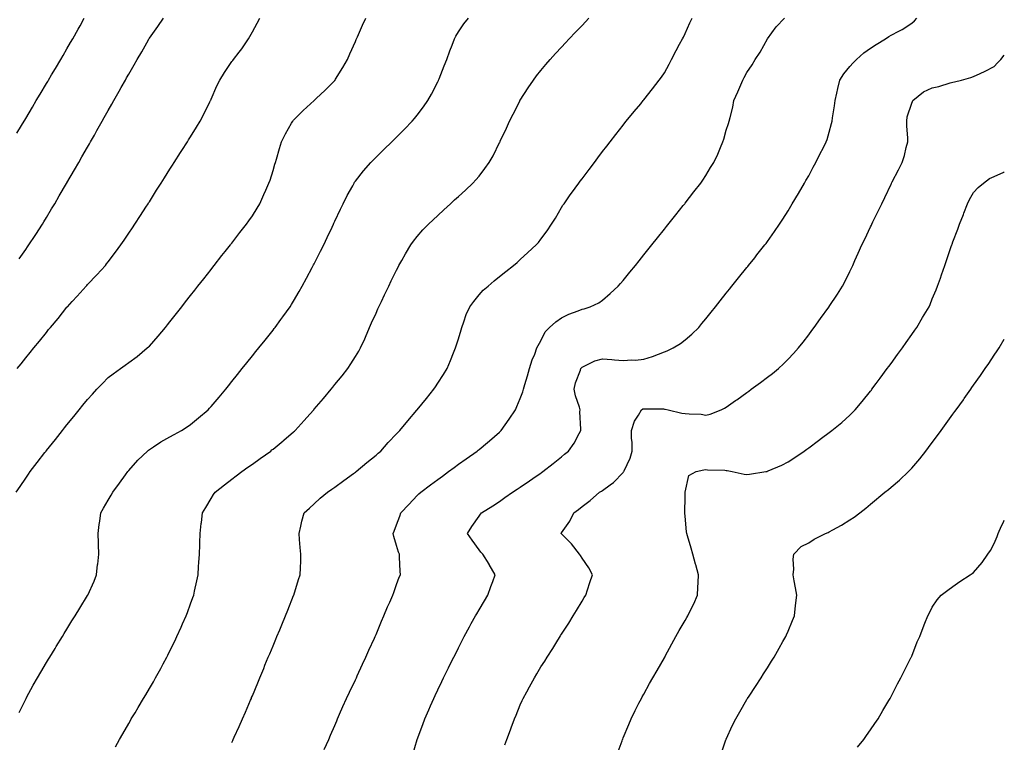
# Model space of a CAD drawing. Units: inches. Extents: x 1029203 to 1031843, y 7342778 to 7345418.
# Drawn here: x 1031365 to 1031843, y 7344471 to 7344821 of the extents above; entities that cross this region are included whole.
import ezdxf

# ---------------------------------------------------------------- set-up
doc = ezdxf.new("R2010")
doc.units = ezdxf.units.IN
doc.header["$MEASUREMENT"] = 0
doc.layers.add('Contour_10297342', color=7, linetype='Continuous', true_color=0xf9729b)

msp = doc.modelspace()

# ---------------------------------------------------------------- linework, layer by layer
at = {"layer": 'Contour_10297342'}
for points in [[(1031363.38, 7344591.92, 3200), (1031365.26, 7344594.71, 3200), (1031368.05, 7344598.8, 3200), (1031369.32, 7344600.65, 3200), (1031370.2, 7344601.92, 3200), (1031373.62, 7344606.35, 3200), (1031377.37, 7344611.23, 3200), (1031377.89, 7344611.92, 3200), (1031377.95, 7344612.01, 3200), (1031378.05, 7344612.12, 3200), (1031382.41, 7344617.55, 3200), (1031385.88, 7344621.92, 3200), (1031386.86, 7344623.12, 3200), (1031388.05, 7344624.59, 3200), (1031391.33, 7344628.63, 3200), (1031394.01, 7344631.92, 3200), (1031395.82, 7344634.15, 3200), (1031398.05, 7344636.87, 3200), (1031400.41, 7344639.55, 3200), (1031402.6, 7344641.92, 3200), (1031405.26, 7344644.72, 3200), (1031408.05, 7344647.56, 3200), (1031410.53, 7344649.44, 3200), (1031413.97, 7344651.92, 3200), (1031416.35, 7344653.62, 3200), (1031418.05, 7344654.84, 3200), (1031422.13, 7344657.85, 3200), (1031427.05, 7344661.92, 3200), (1031427.58, 7344662.39, 3200), (1031428.05, 7344662.84, 3200), (1031432.37, 7344667.61, 3200), (1031435.9, 7344671.92, 3200), (1031436.86, 7344673.12, 3200), (1031438.05, 7344674.64, 3200), (1031441.25, 7344678.72, 3200), (1031443.77, 7344681.92, 3200), (1031445.65, 7344684.32, 3200), (1031448.05, 7344687.35, 3200), (1031450.06, 7344689.91, 3200), (1031451.64, 7344691.92, 3200), (1031454.46, 7344695.51, 3200), (1031458.05, 7344700.06, 3200), (1031458.87, 7344701.1, 3200), (1031459.51, 7344701.92, 3200), (1031463.26, 7344706.71, 3200), (1031464.87, 7344708.73, 3200), (1031467.37, 7344711.92, 3200), (1031467.66, 7344712.31, 3200), (1031468.05, 7344712.81, 3200), (1031472, 7344717.97, 3200), (1031475.12, 7344721.92, 3200), (1031476.33, 7344723.64, 3200), (1031478.05, 7344726.07, 3200), (1031480.3, 7344729.67, 3200), (1031481.62, 7344731.92, 3200), (1031483.66, 7344736.32, 3200), (1031484.55, 7344738.41, 3200), (1031486.08, 7344741.92, 3200), (1031486.6, 7344743.36, 3200), (1031488.05, 7344747.96, 3200), (1031488.95, 7344751.03, 3200), (1031489.2, 7344751.92, 3200), (1031489.71, 7344753.59, 3200), (1031491.19, 7344758.77, 3200), (1031492.23, 7344761.92, 3200), (1031494.12, 7344765.86, 3200), (1031497.07, 7344770.95, 3200), (1031497.62, 7344771.92, 3200), (1031497.8, 7344772.17, 3200), (1031498.05, 7344772.45, 3200), (1031502.76, 7344777.21, 3200), (1031507.99, 7344781.92, 3200), (1031508.03, 7344781.95, 3200), (1031508.05, 7344781.97, 3200), (1031509.22, 7344783.1, 3200), (1031513.15, 7344786.82, 3200), (1031518.05, 7344791.77, 3200), (1031518.13, 7344791.85, 3200), (1031518.19, 7344791.92, 3200), (1031518.38, 7344792.26, 3200), (1031521.94, 7344798.04, 3200), (1031524.18, 7344801.92, 3200), (1031525.37, 7344804.6, 3200), (1031528.05, 7344810.62, 3200), (1031528.44, 7344811.52, 3200), (1031528.62, 7344811.92, 3200), (1031529.07, 7344812.94, 3200), (1031531.51, 7344818.47, 3200), (1031533.03, 7344821.92, 3200)], [(1031363.79, 7344766.17, 3203), (1031365.98, 7344769.85, 3203), (1031367.21, 7344771.92, 3203), (1031367.52, 7344772.45, 3203), (1031368.05, 7344773.33, 3203), (1031371.25, 7344778.72, 3203), (1031373.15, 7344781.92, 3203), (1031374.96, 7344785, 3203), (1031378.05, 7344790.17, 3203), (1031378.69, 7344791.27, 3203), (1031379.09, 7344791.92, 3203), (1031380.59, 7344794.46, 3203), (1031382.42, 7344797.55, 3203), (1031385.02, 7344801.92, 3203), (1031386.16, 7344803.82, 3203), (1031388.05, 7344807.02, 3203), (1031389.83, 7344810.15, 3203), (1031390.82, 7344811.92, 3203), (1031393.42, 7344816.54, 3203), (1031394.42, 7344818.29, 3203), (1031396.47, 7344821.92, 3203)], [(1031363.83, 7344651.92, 3201), (1031365.75, 7344654.21, 3201), (1031368.05, 7344657.2, 3201), (1031370.18, 7344659.79, 3201), (1031371.92, 7344661.92, 3201), (1031374.73, 7344665.24, 3201), (1031378.05, 7344669.49, 3201), (1031379.14, 7344670.83, 3201), (1031380.04, 7344671.92, 3201), (1031383.71, 7344676.27, 3201), (1031388.05, 7344681.72, 3201), (1031388.15, 7344681.83, 3201), (1031388.23, 7344681.92, 3201), (1031390.55, 7344684.42, 3201), (1031392.95, 7344687.01, 3201), (1031397.42, 7344691.92, 3201), (1031397.72, 7344692.25, 3201), (1031398.05, 7344692.66, 3201), (1031402.58, 7344697.39, 3201), (1031406.68, 7344701.92, 3201), (1031407.29, 7344702.68, 3201), (1031408.05, 7344703.71, 3201), (1031411.55, 7344708.42, 3201), (1031414.2, 7344711.92, 3201), (1031415.75, 7344714.22, 3201), (1031418.05, 7344717.6, 3201), (1031419.79, 7344720.18, 3201), (1031421.02, 7344721.92, 3201), (1031423.75, 7344726.21, 3201), (1031426.37, 7344730.24, 3201), (1031427.46, 7344731.92, 3201), (1031427.68, 7344732.28, 3201), (1031428.05, 7344732.86, 3201), (1031431.57, 7344738.41, 3201), (1031433.79, 7344741.92, 3201), (1031435.45, 7344744.52, 3201), (1031438.05, 7344748.62, 3201), (1031439.34, 7344750.64, 3201), (1031440.14, 7344751.92, 3201), (1031443.21, 7344756.75, 3201), (1031443.79, 7344757.66, 3201), (1031446.49, 7344761.92, 3201), (1031447.09, 7344762.87, 3201), (1031448.05, 7344764.37, 3201), (1031450.94, 7344769.04, 3201), (1031452.62, 7344771.92, 3201), (1031454.55, 7344775.43, 3201), (1031457.41, 7344781.27, 3201), (1031457.74, 7344781.92, 3201), (1031457.84, 7344782.13, 3201), (1031458.05, 7344782.61, 3201), (1031460.82, 7344789.14, 3201), (1031462.21, 7344791.92, 3201), (1031464.46, 7344795.52, 3201), (1031468.05, 7344800.85, 3201), (1031468.52, 7344801.46, 3201), (1031468.93, 7344801.92, 3201), (1031471.64, 7344805.51, 3201), (1031472.87, 7344807.11, 3201), (1031476.17, 7344811.92, 3201), (1031476.88, 7344813.1, 3201), (1031478.05, 7344815.27, 3201), (1031480.39, 7344819.57, 3201), (1031481.6, 7344821.92, 3201)], [(1031364.87, 7344705.11, 3202), (1031368.05, 7344709.67, 3202), (1031368.97, 7344711.01, 3202), (1031369.61, 7344711.92, 3202), (1031372.56, 7344716.44, 3202), (1031372.95, 7344717.02, 3202), (1031376.1, 7344721.92, 3202), (1031376.84, 7344723.13, 3202), (1031378.05, 7344725.14, 3202), (1031380.59, 7344729.39, 3202), (1031382.09, 7344731.92, 3202), (1031384.3, 7344735.67, 3202), (1031387.87, 7344741.74, 3202), (1031387.97, 7344741.92, 3202), (1031388.01, 7344741.97, 3202), (1031388.05, 7344742.05, 3202), (1031391.66, 7344748.3, 3202), (1031393.73, 7344751.92, 3202), (1031395.32, 7344754.65, 3202), (1031398.05, 7344759.42, 3202), (1031398.97, 7344761, 3202), (1031399.48, 7344761.92, 3202), (1031401.37, 7344765.23, 3202), (1031402.58, 7344767.38, 3202), (1031405.12, 7344771.92, 3202), (1031406.17, 7344773.79, 3202), (1031408.05, 7344777.11, 3202), (1031409.85, 7344780.13, 3202), (1031410.84, 7344781.92, 3202), (1031413.44, 7344786.53, 3202), (1031414.38, 7344788.25, 3202), (1031416.41, 7344791.92, 3202), (1031417, 7344792.97, 3202), (1031418.05, 7344794.82, 3202), (1031420.71, 7344799.26, 3202), (1031422.19, 7344801.92, 3202), (1031424.32, 7344805.65, 3202), (1031427.54, 7344811.42, 3202), (1031427.84, 7344811.92, 3202), (1031427.91, 7344812.05, 3202), (1031428.05, 7344812.25, 3202), (1031432.13, 7344817.84, 3202), (1031434.85, 7344821.92, 3202)], [(1031364.91, 7344485.06, 3199), (1031368.05, 7344491.59, 3199), (1031368.17, 7344491.81, 3199), (1031368.42, 7344492.3, 3199), (1031371.68, 7344498.28, 3199), (1031373.73, 7344501.92, 3199), (1031375.32, 7344504.65, 3199), (1031378.05, 7344509.23, 3199), (1031379.07, 7344510.9, 3199), (1031379.69, 7344511.92, 3199), (1031382.27, 7344516.14, 3199), (1031382.85, 7344517.11, 3199), (1031385.82, 7344521.92, 3199), (1031386.66, 7344523.3, 3199), (1031388.05, 7344525.56, 3199), (1031390.47, 7344529.5, 3199), (1031391.96, 7344531.92, 3199), (1031394.26, 7344535.7, 3199), (1031398.05, 7344541.85, 3199), (1031398.07, 7344541.9, 3199), (1031398.09, 7344541.92, 3199), (1031398.13, 7344541.99, 3199), (1031401.17, 7344548.79, 3199), (1031402.35, 7344551.92, 3199), (1031402.93, 7344556.81, 3199), (1031402.97, 7344557, 3199), (1031403.48, 7344561.92, 3199), (1031403.34, 7344566.62, 3199), (1031403.34, 7344567.21, 3199), (1031403.21, 7344571.92, 3199), (1031403.75, 7344576.21, 3199), (1031403.99, 7344577.85, 3199), (1031404.5, 7344581.92, 3199), (1031405.78, 7344584.19, 3199), (1031408.05, 7344588.03, 3199), (1031409.5, 7344590.47, 3199), (1031410.34, 7344591.92, 3199), (1031413.6, 7344596.38, 3199), (1031416.47, 7344600.34, 3199), (1031417.62, 7344601.92, 3199), (1031417.8, 7344602.16, 3199), (1031418.05, 7344602.46, 3199), (1031422.48, 7344607.5, 3199), (1031427.15, 7344611.92, 3199), (1031427.64, 7344612.34, 3199), (1031428.05, 7344612.64, 3199), (1031430.06, 7344613.93, 3199), (1031433.66, 7344616.31, 3199), (1031438.05, 7344618.8, 3199), (1031440.06, 7344619.91, 3199), (1031443.71, 7344621.92, 3199), (1031446.35, 7344623.62, 3199), (1031448.05, 7344624.8, 3199), (1031451.96, 7344628.01, 3199), (1031456.53, 7344631.92, 3199), (1031457.27, 7344632.71, 3199), (1031458.05, 7344633.59, 3199), (1031461.86, 7344638.1, 3199), (1031465.1, 7344641.92, 3199), (1031466.39, 7344643.57, 3199), (1031468.05, 7344645.63, 3199), (1031470.84, 7344649.12, 3199), (1031473.15, 7344651.92, 3199), (1031475.32, 7344654.65, 3199), (1031478.05, 7344658.08, 3199), (1031479.75, 7344660.23, 3199), (1031481.12, 7344661.92, 3199), (1031484.18, 7344665.78, 3199), (1031488.05, 7344670.63, 3199), (1031488.62, 7344671.36, 3199), (1031489.05, 7344671.92, 3199), (1031491.92, 7344675.78, 3199), (1031492.89, 7344677.08, 3199), (1031496.33, 7344681.92, 3199), (1031497.01, 7344682.95, 3199), (1031498.05, 7344684.6, 3199), (1031500.71, 7344689.27, 3199), (1031502.15, 7344691.92, 3199), (1031504.26, 7344695.71, 3199), (1031507.05, 7344700.93, 3199), (1031507.6, 7344701.92, 3199), (1031507.76, 7344702.21, 3199), (1031508.05, 7344702.76, 3199), (1031511.14, 7344708.84, 3199), (1031512.64, 7344711.92, 3199), (1031514.38, 7344715.59, 3199), (1031516.74, 7344720.6, 3199), (1031517.35, 7344721.92, 3199), (1031517.56, 7344722.4, 3199), (1031518.05, 7344723.48, 3199), (1031520.73, 7344729.24, 3199), (1031522.03, 7344731.92, 3199), (1031524.07, 7344735.91, 3199), (1031526.72, 7344740.59, 3199), (1031527.44, 7344741.92, 3199), (1031527.68, 7344742.29, 3199), (1031528.05, 7344742.81, 3199), (1031532.05, 7344747.91, 3199), (1031535.57, 7344751.92, 3199), (1031536.76, 7344753.2, 3199), (1031538.05, 7344754.48, 3199), (1031541.8, 7344758.16, 3199), (1031545.73, 7344761.92, 3199), (1031546.9, 7344763.07, 3199), (1031548.05, 7344764.21, 3199), (1031551.9, 7344768.08, 3199), (1031555.55, 7344771.92, 3199), (1031556.7, 7344773.27, 3199), (1031558.05, 7344774.95, 3199), (1031561.06, 7344778.91, 3199), (1031563.17, 7344781.92, 3199), (1031564.92, 7344785.05, 3199), (1031568.05, 7344791.11, 3199), (1031568.3, 7344791.66, 3199), (1031568.44, 7344791.92, 3199), (1031568.67, 7344792.55, 3199), (1031571.17, 7344798.8, 3199), (1031572.37, 7344801.92, 3199), (1031573.85, 7344806.11, 3199), (1031574.96, 7344808.83, 3199), (1031576.14, 7344811.92, 3199), (1031576.8, 7344813.17, 3199), (1031578.05, 7344815.28, 3199), (1031580.73, 7344819.25, 3199), (1031582.87, 7344821.92, 3199)], [(1031411.62, 7344468.35, 3198), (1031413.58, 7344471.92, 3198), (1031415.2, 7344474.77, 3198), (1031418.05, 7344479.78, 3198), (1031418.83, 7344481.14, 3198), (1031419.28, 7344481.92, 3198), (1031421.08, 7344484.95, 3198), (1031422.54, 7344487.42, 3198), (1031425.22, 7344491.92, 3198), (1031426.27, 7344493.69, 3198), (1031428.05, 7344496.67, 3198), (1031429.98, 7344499.99, 3198), (1031431.08, 7344501.92, 3198), (1031433.56, 7344506.41, 3198), (1031434.71, 7344508.59, 3198), (1031436.51, 7344511.92, 3198), (1031437.03, 7344512.93, 3198), (1031438.05, 7344514.89, 3198), (1031440.34, 7344519.63, 3198), (1031441.39, 7344521.92, 3198), (1031443.48, 7344526.49, 3198), (1031444.16, 7344528.03, 3198), (1031445.88, 7344531.92, 3198), (1031446.47, 7344533.49, 3198), (1031448.05, 7344537.74, 3198), (1031449.18, 7344540.79, 3198), (1031449.59, 7344541.92, 3198), (1031450.02, 7344543.89, 3198), (1031451.04, 7344548.92, 3198), (1031451.68, 7344551.92, 3198), (1031451.96, 7344555.83, 3198), (1031452.09, 7344557.87, 3198), (1031452.39, 7344561.92, 3198), (1031452.54, 7344566.42, 3198), (1031452.58, 7344567.39, 3198), (1031452.74, 7344571.92, 3198), (1031453.26, 7344576.7, 3198), (1031453.34, 7344577.21, 3198), (1031453.89, 7344581.92, 3198), (1031455.43, 7344584.54, 3198), (1031458.05, 7344588.81, 3198), (1031459.22, 7344590.76, 3198), (1031460.02, 7344591.92, 3198), (1031464.51, 7344595.46, 3198), (1031468.05, 7344598.21, 3198), (1031470.1, 7344599.86, 3198), (1031472.84, 7344601.92, 3198), (1031475.9, 7344604.07, 3198), (1031478.05, 7344605.58, 3198), (1031481.76, 7344608.21, 3198), (1031486.92, 7344611.92, 3198), (1031487.54, 7344612.42, 3198), (1031488.05, 7344612.83, 3198), (1031493.03, 7344616.94, 3198), (1031493.28, 7344617.15, 3198), (1031498.05, 7344621.25, 3198), (1031498.42, 7344621.56, 3198), (1031498.81, 7344621.92, 3198), (1031503.21, 7344626.75, 3198), (1031505.96, 7344629.83, 3198), (1031507.84, 7344631.92, 3198), (1031507.93, 7344632.04, 3198), (1031508.05, 7344632.18, 3198), (1031512.5, 7344637.46, 3198), (1031516.23, 7344641.92, 3198), (1031517.05, 7344642.91, 3198), (1031518.05, 7344644.12, 3198), (1031521.55, 7344648.42, 3198), (1031524.32, 7344651.92, 3198), (1031525.8, 7344654.16, 3198), (1031528.05, 7344657.76, 3198), (1031529.63, 7344660.33, 3198), (1031530.55, 7344661.92, 3198), (1031532.56, 7344666.43, 3198), (1031532.87, 7344667.1, 3198), (1031534.94, 7344671.92, 3198), (1031535.92, 7344674.05, 3198), (1031538.05, 7344678.86, 3198), (1031538.99, 7344680.98, 3198), (1031539.4, 7344681.92, 3198), (1031540.65, 7344684.52, 3198), (1031542.23, 7344687.75, 3198), (1031544.22, 7344691.92, 3198), (1031545.47, 7344694.49, 3198), (1031548.05, 7344699.73, 3198), (1031548.77, 7344701.19, 3198), (1031549.14, 7344701.92, 3198), (1031550.57, 7344704.43, 3198), (1031552.31, 7344707.67, 3198), (1031554.96, 7344711.92, 3198), (1031556.25, 7344713.72, 3198), (1031558.05, 7344716.06, 3198), (1031560.76, 7344719.2, 3198), (1031563.46, 7344721.92, 3198), (1031565.82, 7344724.14, 3198), (1031568.05, 7344726.25, 3198), (1031571, 7344728.97, 3198), (1031574.2, 7344731.92, 3198), (1031576.21, 7344733.76, 3198), (1031578.05, 7344735.46, 3198), (1031581.43, 7344738.55, 3198), (1031585, 7344741.92, 3198), (1031586.51, 7344743.47, 3198), (1031588.05, 7344745.29, 3198), (1031590.94, 7344749.03, 3198), (1031592.89, 7344751.92, 3198), (1031594.83, 7344755.14, 3198), (1031598.05, 7344761.55, 3198), (1031598.17, 7344761.8, 3198), (1031598.23, 7344761.92, 3198), (1031598.38, 7344762.24, 3198), (1031601.35, 7344768.62, 3198), (1031602.91, 7344771.92, 3198), (1031604.57, 7344775.39, 3198), (1031607.8, 7344781.67, 3198), (1031607.93, 7344781.92, 3198), (1031607.97, 7344782, 3198), (1031608.05, 7344782.14, 3198), (1031611.86, 7344788.11, 3198), (1031614.46, 7344791.92, 3198), (1031616, 7344793.97, 3198), (1031618.05, 7344796.6, 3198), (1031620.51, 7344799.47, 3198), (1031622.58, 7344801.92, 3198), (1031625.22, 7344804.75, 3198), (1031628.05, 7344807.82, 3198), (1031630.04, 7344809.93, 3198), (1031631.84, 7344811.92, 3198), (1031634.91, 7344815.07, 3198), (1031638.05, 7344818.38, 3198), (1031639.79, 7344820.19, 3198), (1031641.41, 7344821.92, 3198)], [(1031468.05, 7344470.57, 3197), (1031468.5, 7344471.48, 3197), (1031468.71, 7344471.92, 3197), (1031469.28, 7344473.15, 3197), (1031471.64, 7344478.33, 3197), (1031473.28, 7344481.92, 3197), (1031474.69, 7344485.27, 3197), (1031477.15, 7344491.02, 3197), (1031477.54, 7344491.92, 3197), (1031477.68, 7344492.29, 3197), (1031478.05, 7344493.17, 3197), (1031480.61, 7344499.37, 3197), (1031481.66, 7344501.92, 3197), (1031483.52, 7344506.46, 3197), (1031484.16, 7344508.04, 3197), (1031485.76, 7344511.92, 3197), (1031486.45, 7344513.53, 3197), (1031488.05, 7344517.38, 3197), (1031489.4, 7344520.58, 3197), (1031489.94, 7344521.92, 3197), (1031491.29, 7344525.15, 3197), (1031492.33, 7344527.65, 3197), (1031494.1, 7344531.92, 3197), (1031495.22, 7344534.75, 3197), (1031498.05, 7344541.74, 3197), (1031498.11, 7344541.87, 3197), (1031498.13, 7344541.92, 3197), (1031498.15, 7344542.02, 3197), (1031500.45, 7344549.52, 3197), (1031501.21, 7344551.92, 3197), (1031501.33, 7344555.2, 3197), (1031501.53, 7344558.44, 3197), (1031501.62, 7344561.92, 3197), (1031501.29, 7344565.17, 3197), (1031500.98, 7344569, 3197), (1031500.69, 7344571.92, 3197), (1031501.57, 7344575.44, 3197), (1031502.05, 7344577.91, 3197), (1031503.23, 7344581.92, 3197), (1031505.71, 7344584.26, 3197), (1031508.05, 7344586.35, 3197), (1031511, 7344588.97, 3197), (1031514.55, 7344591.92, 3197), (1031516.59, 7344593.38, 3197), (1031518.05, 7344594.43, 3197), (1031522.39, 7344597.58, 3197), (1031527.13, 7344601, 3197), (1031528.05, 7344601.66, 3197), (1031528.19, 7344601.78, 3197), (1031528.36, 7344601.92, 3197), (1031533.64, 7344606.32, 3197), (1031538.05, 7344609.87, 3197), (1031539.1, 7344610.87, 3197), (1031540.34, 7344611.92, 3197), (1031543.95, 7344616.02, 3197), (1031548.05, 7344620.28, 3197), (1031548.85, 7344621.11, 3197), (1031549.67, 7344621.92, 3197), (1031553.46, 7344626.5, 3197), (1031557.89, 7344631.76, 3197), (1031558.03, 7344631.92, 3197), (1031558.03, 7344631.93, 3197), (1031558.05, 7344631.95, 3197), (1031562.56, 7344637.41, 3197), (1031566.14, 7344641.92, 3197), (1031566.92, 7344643.05, 3197), (1031568.05, 7344644.77, 3197), (1031570.88, 7344649.08, 3197), (1031572.62, 7344651.92, 3197), (1031574.2, 7344655.77, 3197), (1031575.65, 7344659.51, 3197), (1031576.6, 7344661.92, 3197), (1031576.98, 7344663, 3197), (1031578.05, 7344666.29, 3197), (1031579.32, 7344670.65, 3197), (1031579.65, 7344671.92, 3197), (1031580.67, 7344674.54, 3197), (1031581.88, 7344678.09, 3197), (1031583.62, 7344681.92, 3197), (1031585.45, 7344684.51, 3197), (1031588.05, 7344687.62, 3197), (1031590.08, 7344689.9, 3197), (1031592.46, 7344691.92, 3197), (1031595.47, 7344694.5, 3197), (1031598.05, 7344696.6, 3197), (1031600.98, 7344698.99, 3197), (1031604.79, 7344701.92, 3197), (1031606.51, 7344703.46, 3197), (1031608.05, 7344704.81, 3197), (1031611.78, 7344708.19, 3197), (1031615.73, 7344711.92, 3197), (1031616.86, 7344713.12, 3197), (1031618.05, 7344714.64, 3197), (1031621.16, 7344718.82, 3197), (1031623.3, 7344721.92, 3197), (1031625.12, 7344724.85, 3197), (1031628.05, 7344730.02, 3197), (1031628.79, 7344731.17, 3197), (1031629.32, 7344731.92, 3197), (1031632.29, 7344736.16, 3197), (1031632.91, 7344737.06, 3197), (1031636.45, 7344741.92, 3197), (1031637.13, 7344742.83, 3197), (1031638.05, 7344744.04, 3197), (1031641.45, 7344748.52, 3197), (1031644.03, 7344751.92, 3197), (1031645.76, 7344754.21, 3197), (1031648.05, 7344757.21, 3197), (1031650.08, 7344759.88, 3197), (1031651.64, 7344761.92, 3197), (1031654.46, 7344765.51, 3197), (1031658.05, 7344770.05, 3197), (1031658.87, 7344771.09, 3197), (1031659.53, 7344771.92, 3197), (1031663.38, 7344776.59, 3197), (1031666.51, 7344780.37, 3197), (1031667.78, 7344781.92, 3197), (1031667.89, 7344782.07, 3197), (1031668.05, 7344782.25, 3197), (1031672.29, 7344787.67, 3197), (1031675.47, 7344791.92, 3197), (1031676.59, 7344793.39, 3197), (1031678.05, 7344795.45, 3197), (1031680.32, 7344799.64, 3197), (1031681.47, 7344801.92, 3197), (1031683.75, 7344806.21, 3197), (1031685.43, 7344809.3, 3197), (1031686.84, 7344811.92, 3197), (1031687.23, 7344812.74, 3197), (1031688.05, 7344814.47, 3197), (1031690.35, 7344819.62, 3197), (1031691.47, 7344821.92, 3197)], [(1031512.87, 7344467.1, 3196), (1031515.08, 7344471.92, 3196), (1031515.98, 7344473.98, 3196), (1031518.05, 7344478.78, 3196), (1031518.99, 7344480.99, 3196), (1031519.36, 7344481.92, 3196), (1031520.37, 7344484.25, 3196), (1031522, 7344487.96, 3196), (1031523.75, 7344491.92, 3196), (1031525.12, 7344494.85, 3196), (1031528.05, 7344500.9, 3196), (1031528.38, 7344501.59, 3196), (1031528.54, 7344501.92, 3196), (1031528.95, 7344502.82, 3196), (1031531.49, 7344508.48, 3196), (1031533.11, 7344511.92, 3196), (1031534.59, 7344515.37, 3196), (1031537.27, 7344521.13, 3196), (1031537.62, 7344521.92, 3196), (1031537.74, 7344522.23, 3196), (1031538.05, 7344522.95, 3196), (1031540.67, 7344529.3, 3196), (1031541.84, 7344531.92, 3196), (1031543.69, 7344536.27, 3196), (1031544.71, 7344538.58, 3196), (1031546.16, 7344541.92, 3196), (1031546.62, 7344543.35, 3196), (1031548.05, 7344547.19, 3196), (1031549.34, 7344550.64, 3196), (1031549.87, 7344551.92, 3196), (1031549.81, 7344553.67, 3196), (1031549.5, 7344560.47, 3196), (1031549.44, 7344561.92, 3196), (1031549.03, 7344562.89, 3196), (1031548.05, 7344566.07, 3196), (1031546.62, 7344570.49, 3196), (1031546.35, 7344571.92, 3196), (1031546.88, 7344573.09, 3196), (1031548.05, 7344576.12, 3196), (1031549.63, 7344580.34, 3196), (1031550.12, 7344581.92, 3196), (1031553.95, 7344586.03, 3196), (1031558.05, 7344590.33, 3196), (1031558.83, 7344591.13, 3196), (1031559.73, 7344591.92, 3196), (1031564.5, 7344595.47, 3196), (1031568.05, 7344598.11, 3196), (1031570.26, 7344599.72, 3196), (1031573.26, 7344601.92, 3196), (1031576, 7344603.97, 3196), (1031578.05, 7344605.48, 3196), (1031581.82, 7344608.16, 3196), (1031587.17, 7344611.92, 3196), (1031587.66, 7344612.32, 3196), (1031588.05, 7344612.64, 3196), (1031592.17, 7344616.04, 3196), (1031593.13, 7344616.83, 3196), (1031598.05, 7344621.14, 3196), (1031598.44, 7344621.52, 3196), (1031598.83, 7344621.92, 3196), (1031600.69, 7344624.56, 3196), (1031602.66, 7344627.31, 3196), (1031605.75, 7344631.92, 3196), (1031606.47, 7344633.5, 3196), (1031608.05, 7344637.41, 3196), (1031609.28, 7344640.69, 3196), (1031609.63, 7344641.92, 3196), (1031610.28, 7344644.15, 3196), (1031611.59, 7344648.38, 3196), (1031612.58, 7344651.92, 3196), (1031613.89, 7344656.09, 3196), (1031615.08, 7344658.96, 3196), (1031616.17, 7344661.92, 3196), (1031616.8, 7344663.17, 3196), (1031618.05, 7344665.39, 3196), (1031620.2, 7344669.77, 3196), (1031622.23, 7344671.92, 3196), (1031625.37, 7344674.59, 3196), (1031628.05, 7344676.56, 3196), (1031631.6, 7344678.37, 3196), (1031636.1, 7344679.96, 3196), (1031638.05, 7344680.78, 3196), (1031639.01, 7344680.96, 3196), (1031641.98, 7344681.92, 3196), (1031646.12, 7344683.86, 3196), (1031648.05, 7344685.17, 3196), (1031651.7, 7344688.27, 3196), (1031655.61, 7344691.92, 3196), (1031656.78, 7344693.18, 3196), (1031658.05, 7344694.67, 3196), (1031661.31, 7344698.66, 3196), (1031663.93, 7344701.92, 3196), (1031665.76, 7344704.21, 3196), (1031668.05, 7344707.09, 3196), (1031671.92, 7344711.92, 3196), (1031674.63, 7344715.34, 3196), (1031678.05, 7344719.61, 3196), (1031679.07, 7344720.89, 3196), (1031683.52, 7344726.46, 3196), (1031687.19, 7344731.06, 3196), (1031687.87, 7344731.92, 3196), (1031688.05, 7344732.14, 3196), (1031692.35, 7344737.62, 3196), (1031695.69, 7344741.92, 3196), (1031696.64, 7344743.32, 3196), (1031698.05, 7344745.65, 3196), (1031700.45, 7344749.51, 3196), (1031702.05, 7344751.92, 3196), (1031704.03, 7344755.94, 3196), (1031705.26, 7344759.12, 3196), (1031706.43, 7344761.92, 3196), (1031706.82, 7344763.16, 3196), (1031708.05, 7344767.63, 3196), (1031709.14, 7344770.83, 3196), (1031709.48, 7344771.92, 3196), (1031709.89, 7344773.75, 3196), (1031711.17, 7344778.79, 3196), (1031711.78, 7344781.92, 3196), (1031713.73, 7344786.23, 3196), (1031714.61, 7344788.48, 3196), (1031716.04, 7344791.92, 3196), (1031716.78, 7344793.19, 3196), (1031718.05, 7344795.61, 3196), (1031720.65, 7344799.32, 3196), (1031722.15, 7344801.92, 3196), (1031724.5, 7344805.47, 3196), (1031727.99, 7344811.87, 3196), (1031728.03, 7344811.92, 3196), (1031728.03, 7344811.93, 3196), (1031728.05, 7344811.96, 3196), (1031732.23, 7344817.74, 3196), (1031736.33, 7344821.92, 3196)], [(1031555.78, 7344464.18, 3195), (1031558.05, 7344471.92, 3195), (1031560.71, 7344479.26, 3195), (1031561.68, 7344481.92, 3195), (1031563.62, 7344486.35, 3195), (1031564.5, 7344488.36, 3195), (1031566.04, 7344491.92, 3195), (1031566.7, 7344493.27, 3195), (1031568.05, 7344496.07, 3195), (1031569.96, 7344500.02, 3195), (1031570.88, 7344501.92, 3195), (1031573.25, 7344506.73, 3195), (1031573.62, 7344507.49, 3195), (1031575.8, 7344511.92, 3195), (1031576.55, 7344513.42, 3195), (1031578.05, 7344516.44, 3195), (1031579.91, 7344520.06, 3195), (1031580.88, 7344521.92, 3195), (1031583.4, 7344526.56, 3195), (1031584.3, 7344528.17, 3195), (1031586.37, 7344531.92, 3195), (1031586.98, 7344532.99, 3195), (1031588.05, 7344534.83, 3195), (1031590.69, 7344539.28, 3195), (1031592.27, 7344541.92, 3195), (1031593.83, 7344546.14, 3195), (1031594.73, 7344548.6, 3195), (1031595.96, 7344551.92, 3195), (1031593.03, 7344556.91, 3195), (1031592.99, 7344556.98, 3195), (1031589.91, 7344561.92, 3195), (1031588.99, 7344562.87, 3195), (1031588.05, 7344563.98, 3195), (1031584.75, 7344568.61, 3195), (1031582.39, 7344571.92, 3195), (1031584.61, 7344575.35, 3195), (1031588.05, 7344580.37, 3195), (1031588.73, 7344581.24, 3195), (1031589.3, 7344581.92, 3195), (1031594.67, 7344585.29, 3195), (1031598.05, 7344587.44, 3195), (1031600.65, 7344589.31, 3195), (1031604.32, 7344591.92, 3195), (1031606.53, 7344593.44, 3195), (1031608.05, 7344594.33, 3195), (1031612.58, 7344597.39, 3195), (1031615.8, 7344599.67, 3195), (1031618.05, 7344601.25, 3195), (1031618.44, 7344601.52, 3195), (1031619.09, 7344601.92, 3195), (1031624.1, 7344605.87, 3195), (1031628.05, 7344609.08, 3195), (1031629.55, 7344610.42, 3195), (1031631.47, 7344611.92, 3195), (1031634.24, 7344615.73, 3195), (1031636.62, 7344620.49, 3195), (1031637.42, 7344621.92, 3195), (1031637.46, 7344622.51, 3195), (1031637.05, 7344630.92, 3195), (1031637.11, 7344631.92, 3195), (1031636.84, 7344633.14, 3195), (1031634.81, 7344638.67, 3195), (1031634.3, 7344641.92, 3195), (1031634.92, 7344645.05, 3195), (1031637.33, 7344651.2, 3195), (1031637.52, 7344651.92, 3195), (1031637.74, 7344652.24, 3195), (1031638.05, 7344652.58, 3195), (1031639.14, 7344653.01, 3195), (1031644.3, 7344655.66, 3195), (1031648.05, 7344656.67, 3195), (1031652.46, 7344656.34, 3195), (1031653.77, 7344656.2, 3195), (1031658.05, 7344655.86, 3195), (1031662.29, 7344656.16, 3195), (1031663.93, 7344656.05, 3195), (1031668.05, 7344656.45, 3195), (1031672.17, 7344657.79, 3195), (1031675.08, 7344658.95, 3195), (1031678.05, 7344660.03, 3195), (1031679.44, 7344660.54, 3195), (1031682.31, 7344661.92, 3195), (1031685.8, 7344664.16, 3195), (1031688.05, 7344665.86, 3195), (1031691.37, 7344668.59, 3195), (1031694.69, 7344671.92, 3195), (1031696.21, 7344673.76, 3195), (1031698.05, 7344676.03, 3195), (1031700.67, 7344679.3, 3195), (1031702.76, 7344681.92, 3195), (1031705.1, 7344684.86, 3195), (1031708.05, 7344688.52, 3195), (1031709.57, 7344690.41, 3195), (1031710.78, 7344691.92, 3195), (1031714.03, 7344695.95, 3195), (1031718.05, 7344700.97, 3195), (1031718.48, 7344701.5, 3195), (1031718.81, 7344701.92, 3195), (1031721.86, 7344705.72, 3195), (1031722.91, 7344707.05, 3195), (1031726.8, 7344711.92, 3195), (1031727.35, 7344712.63, 3195), (1031728.05, 7344713.6, 3195), (1031731.51, 7344718.47, 3195), (1031733.87, 7344721.92, 3195), (1031735.53, 7344724.44, 3195), (1031738.05, 7344728.51, 3195), (1031739.32, 7344730.64, 3195), (1031740.08, 7344731.92, 3195), (1031743.05, 7344736.92, 3195), (1031745.98, 7344741.92, 3195), (1031746.74, 7344743.22, 3195), (1031748.05, 7344745.46, 3195), (1031750.28, 7344749.68, 3195), (1031751.45, 7344751.92, 3195), (1031753.69, 7344756.28, 3195), (1031755, 7344758.87, 3195), (1031756.55, 7344761.92, 3195), (1031756.98, 7344762.99, 3195), (1031758.05, 7344766.58, 3195), (1031759.2, 7344770.77, 3195), (1031759.48, 7344771.92, 3195), (1031759.67, 7344773.54, 3195), (1031760.63, 7344779.34, 3195), (1031760.9, 7344781.92, 3195), (1031761.74, 7344785.61, 3195), (1031762.23, 7344787.73, 3195), (1031763.17, 7344791.92, 3195), (1031765.1, 7344794.87, 3195), (1031768.05, 7344798.54, 3195), (1031769.65, 7344800.32, 3195), (1031771.25, 7344801.92, 3195), (1031774.87, 7344805.1, 3195), (1031778.05, 7344807.44, 3195), (1031780.88, 7344809.09, 3195), (1031785.28, 7344811.92, 3195), (1031786.96, 7344813.02, 3195), (1031788.05, 7344813.63, 3195), (1031791.76, 7344815.63, 3195), (1031793.5, 7344816.48, 3195), (1031798.05, 7344819.47, 3195), (1031799.34, 7344820.63, 3195), (1031800.55, 7344821.92, 3195)], [(1031600.57, 7344469.39, 3194), (1031601.47, 7344471.92, 3194), (1031603.34, 7344476.62, 3194), (1031603.67, 7344477.55, 3194), (1031605.32, 7344481.92, 3194), (1031606.14, 7344483.83, 3194), (1031608.05, 7344488.71, 3194), (1031609.05, 7344490.92, 3194), (1031609.44, 7344491.92, 3194), (1031611.19, 7344495.06, 3194), (1031612.54, 7344497.43, 3194), (1031614.96, 7344501.92, 3194), (1031616.14, 7344503.82, 3194), (1031618.05, 7344507.13, 3194), (1031619.98, 7344509.99, 3194), (1031621.17, 7344511.92, 3194), (1031623.87, 7344516.09, 3194), (1031626.31, 7344520.19, 3194), (1031627.37, 7344521.92, 3194), (1031627.64, 7344522.34, 3194), (1031628.05, 7344523.06, 3194), (1031631.57, 7344528.39, 3194), (1031633.73, 7344531.92, 3194), (1031635.41, 7344534.55, 3194), (1031638.05, 7344539.04, 3194), (1031639.14, 7344540.82, 3194), (1031639.81, 7344541.92, 3194), (1031640.69, 7344544.56, 3194), (1031641.86, 7344548.1, 3194), (1031643.17, 7344551.92, 3194), (1031641.37, 7344555.24, 3194), (1031638.05, 7344559.99, 3194), (1031637.31, 7344561.18, 3194), (1031636.84, 7344561.92, 3194), (1031632.97, 7344566.85, 3194), (1031628.05, 7344571.69, 3194), (1031627.95, 7344571.82, 3194), (1031627.85, 7344571.92, 3194), (1031627.93, 7344572.04, 3194), (1031628.05, 7344572.24, 3194), (1031632.07, 7344577.89, 3194), (1031634.01, 7344581.92, 3194), (1031636.35, 7344583.62, 3194), (1031638.05, 7344585.05, 3194), (1031642.07, 7344587.9, 3194), (1031646.6, 7344591.92, 3194), (1031647.5, 7344592.46, 3194), (1031648.05, 7344592.83, 3194), (1031651.64, 7344595.5, 3194), (1031653.28, 7344596.68, 3194), (1031658.05, 7344601.55, 3194), (1031658.21, 7344601.75, 3194), (1031658.3, 7344601.92, 3194), (1031658.46, 7344602.34, 3194), (1031661.45, 7344608.52, 3194), (1031662.37, 7344611.92, 3194), (1031662.33, 7344616.2, 3194), (1031662.05, 7344617.92, 3194), (1031662.01, 7344621.92, 3194), (1031663.5, 7344626.47, 3194), (1031665.51, 7344629.39, 3194), (1031666.98, 7344631.92, 3194), (1031667.62, 7344632.35, 3194), (1031668.05, 7344632.42, 3194), (1031668.52, 7344632.39, 3194), (1031677.66, 7344632.31, 3194), (1031678.05, 7344632.29, 3194), (1031678.4, 7344632.26, 3194), (1031679.77, 7344631.92, 3194), (1031686.47, 7344630.34, 3194), (1031688.05, 7344630.19, 3194), (1031690.04, 7344629.93, 3194), (1031695.88, 7344629.74, 3194), (1031698.05, 7344629.38, 3194), (1031700.22, 7344629.75, 3194), (1031705.51, 7344631.92, 3194), (1031707.19, 7344632.78, 3194), (1031708.05, 7344633.27, 3194), (1031712.54, 7344636.42, 3194), (1031713.15, 7344636.83, 3194), (1031718.05, 7344640.38, 3194), (1031718.95, 7344641.02, 3194), (1031720.2, 7344641.92, 3194), (1031724.73, 7344645.24, 3194), (1031728.05, 7344647.75, 3194), (1031730.43, 7344649.53, 3194), (1031733.48, 7344651.92, 3194), (1031735.82, 7344654.16, 3194), (1031738.05, 7344656.43, 3194), (1031740.73, 7344659.24, 3194), (1031743.17, 7344661.92, 3194), (1031745.3, 7344664.66, 3194), (1031748.05, 7344668.23, 3194), (1031749.59, 7344670.38, 3194), (1031750.71, 7344671.92, 3194), (1031753.79, 7344676.18, 3194), (1031757.89, 7344681.77, 3194), (1031758.01, 7344681.92, 3194), (1031758.05, 7344681.97, 3194), (1031762, 7344687.97, 3194), (1031764.44, 7344691.92, 3194), (1031765.71, 7344694.25, 3194), (1031768.05, 7344698.98, 3194), (1031769.01, 7344700.97, 3194), (1031769.42, 7344701.92, 3194), (1031770.53, 7344704.39, 3194), (1031772.11, 7344707.86, 3194), (1031773.87, 7344711.92, 3194), (1031775.24, 7344714.74, 3194), (1031778.05, 7344720.66, 3194), (1031778.46, 7344721.51, 3194), (1031778.66, 7344721.92, 3194), (1031779.2, 7344723.08, 3194), (1031781.72, 7344728.25, 3194), (1031783.5, 7344731.92, 3194), (1031784.98, 7344735, 3194), (1031788.05, 7344741.35, 3194), (1031788.23, 7344741.73, 3194), (1031788.32, 7344741.92, 3194), (1031788.62, 7344742.48, 3194), (1031791.59, 7344748.38, 3194), (1031793.42, 7344751.92, 3194), (1031794.59, 7344755.38, 3194), (1031795.37, 7344759.24, 3194), (1031796.12, 7344761.92, 3194), (1031796.12, 7344763.85, 3194), (1031795.65, 7344769.52, 3194), (1031795.67, 7344771.92, 3194), (1031795.88, 7344774.09, 3194), (1031798.05, 7344780.72, 3194), (1031798.4, 7344781.57, 3194), (1031798.6, 7344781.92, 3194), (1031803.85, 7344786.12, 3194), (1031808.05, 7344788.13, 3194), (1031811.17, 7344788.8, 3194), (1031816.76, 7344790.62, 3194), (1031818.05, 7344790.96, 3194), (1031818.89, 7344791.08, 3194), (1031822.27, 7344791.92, 3194), (1031826.8, 7344793.18, 3194), (1031828.05, 7344793.59, 3194), (1031831.25, 7344795.12, 3194), (1031833.73, 7344796.25, 3194), (1031838.05, 7344798.51, 3194), (1031839.73, 7344800.24, 3194), (1031841.25, 7344801.92, 3194), (1031843, 7344803.91, 3194)], [(1031655.08, 7344464.89, 3193), (1031657.48, 7344471.36, 3193), (1031657.68, 7344471.92, 3193), (1031657.78, 7344472.18, 3193), (1031658.05, 7344472.81, 3193), (1031660.71, 7344479.26, 3193), (1031661.88, 7344481.92, 3193), (1031663.89, 7344486.08, 3193), (1031665.69, 7344489.55, 3193), (1031666.88, 7344491.92, 3193), (1031667.29, 7344492.68, 3193), (1031668.05, 7344494, 3193), (1031670.84, 7344499.12, 3193), (1031672.46, 7344501.92, 3193), (1031674.46, 7344505.5, 3193), (1031678.05, 7344511.59, 3193), (1031678.17, 7344511.8, 3193), (1031678.23, 7344511.92, 3193), (1031678.44, 7344512.31, 3193), (1031681.64, 7344518.33, 3193), (1031683.6, 7344521.92, 3193), (1031685.18, 7344524.79, 3193), (1031688.05, 7344529.72, 3193), (1031688.85, 7344531.11, 3193), (1031689.34, 7344531.92, 3193), (1031690.53, 7344534.41, 3193), (1031692.23, 7344537.74, 3193), (1031694.07, 7344541.92, 3193), (1031694.32, 7344545.66, 3193), (1031694.34, 7344548.2, 3193), (1031694.55, 7344551.92, 3193), (1031693.21, 7344556.76, 3193), (1031693.13, 7344557, 3193), (1031691.86, 7344561.92, 3193), (1031690.98, 7344564.84, 3193), (1031689.22, 7344570.75, 3193), (1031688.87, 7344571.92, 3193), (1031688.79, 7344572.65, 3193), (1031688.05, 7344580.27, 3193), (1031687.89, 7344581.76, 3193), (1031687.89, 7344581.92, 3193), (1031687.89, 7344582.08, 3193), (1031688.05, 7344589.65, 3193), (1031688.09, 7344591.88, 3193), (1031688.09, 7344591.92, 3193), (1031688.15, 7344592.02, 3193), (1031689.94, 7344600.04, 3193), (1031693.44, 7344601.92, 3193), (1031697.13, 7344602.85, 3193), (1031698.05, 7344602.94, 3193), (1031698.91, 7344602.78, 3193), (1031707.42, 7344602.55, 3193), (1031708.05, 7344602.46, 3193), (1031708.56, 7344602.43, 3193), (1031710.94, 7344601.92, 3193), (1031716.76, 7344600.63, 3193), (1031718.05, 7344600.57, 3193), (1031719.34, 7344600.62, 3193), (1031727.33, 7344601.92, 3193), (1031727.93, 7344602.05, 3193), (1031728.05, 7344602.09, 3193), (1031728.36, 7344602.23, 3193), (1031734.98, 7344604.99, 3193), (1031738.05, 7344606.69, 3193), (1031741.25, 7344608.71, 3193), (1031745.88, 7344611.92, 3193), (1031747.15, 7344612.83, 3193), (1031748.05, 7344613.48, 3193), (1031752.87, 7344617.09, 3193), (1031754.22, 7344618.1, 3193), (1031758.05, 7344620.97, 3193), (1031758.58, 7344621.38, 3193), (1031759.28, 7344621.92, 3193), (1031764.14, 7344625.83, 3193), (1031768.05, 7344629.35, 3193), (1031769.34, 7344630.63, 3193), (1031770.59, 7344631.92, 3193), (1031774.07, 7344635.89, 3193), (1031778.05, 7344640.95, 3193), (1031778.46, 7344641.51, 3193), (1031778.77, 7344641.92, 3193), (1031780.84, 7344644.72, 3193), (1031782.72, 7344647.25, 3193), (1031786.21, 7344651.92, 3193), (1031787, 7344652.98, 3193), (1031788.05, 7344654.43, 3193), (1031791.21, 7344658.75, 3193), (1031793.54, 7344661.92, 3193), (1031795.39, 7344664.58, 3193), (1031798.05, 7344668.39, 3193), (1031799.5, 7344670.48, 3193), (1031800.47, 7344671.92, 3193), (1031803.32, 7344676.65, 3193), (1031804.1, 7344677.98, 3193), (1031806.45, 7344681.92, 3193), (1031806.94, 7344683.03, 3193), (1031808.05, 7344685.68, 3193), (1031809.85, 7344690.11, 3193), (1031810.61, 7344691.92, 3193), (1031811.96, 7344695.82, 3193), (1031812.5, 7344697.46, 3193), (1031814.09, 7344701.92, 3193), (1031815.1, 7344704.86, 3193), (1031817.23, 7344711.1, 3193), (1031817.5, 7344711.92, 3193), (1031817.66, 7344712.31, 3193), (1031818.05, 7344713.36, 3193), (1031820.39, 7344719.58, 3193), (1031821.21, 7344721.92, 3193), (1031823.23, 7344726.75, 3193), (1031823.42, 7344727.29, 3193), (1031825.2, 7344731.92, 3193), (1031826.04, 7344733.94, 3193), (1031828.05, 7344737.33, 3193), (1031830.26, 7344739.72, 3193), (1031832.89, 7344741.92, 3193), (1031835.76, 7344744.21, 3193), (1031838.05, 7344745.14, 3193), (1031842.76, 7344747.22, 3193), (1031843, 7344747.32, 3193)], [(1031705.39, 7344464.57, 3192), (1031707.87, 7344471.74, 3192), (1031707.93, 7344471.92, 3192), (1031707.97, 7344472, 3192), (1031708.05, 7344472.18, 3192), (1031711.14, 7344478.83, 3192), (1031712.62, 7344481.92, 3192), (1031714.59, 7344485.38, 3192), (1031718.05, 7344491.35, 3192), (1031718.26, 7344491.71, 3192), (1031718.4, 7344491.92, 3192), (1031719.09, 7344492.96, 3192), (1031722.25, 7344497.73, 3192), (1031724.98, 7344501.92, 3192), (1031726.19, 7344503.79, 3192), (1031728.05, 7344506.77, 3192), (1031730.04, 7344509.92, 3192), (1031731.27, 7344511.92, 3192), (1031733.77, 7344516.2, 3192), (1031735.55, 7344519.42, 3192), (1031736.96, 7344521.92, 3192), (1031737.29, 7344522.68, 3192), (1031738.05, 7344524.47, 3192), (1031740.24, 7344529.74, 3192), (1031741.12, 7344531.92, 3192), (1031741.55, 7344535.42, 3192), (1031741.78, 7344538.19, 3192), (1031742.27, 7344541.92, 3192), (1031741.7, 7344545.57, 3192), (1031741.08, 7344548.9, 3192), (1031740.57, 7344551.92, 3192), (1031740.78, 7344554.66, 3192), (1031740.53, 7344559.44, 3192), (1031740.8, 7344561.92, 3192), (1031744.46, 7344565.52, 3192), (1031748.05, 7344567.41, 3192), (1031750.73, 7344569.23, 3192), (1031756.19, 7344571.92, 3192), (1031757.52, 7344572.45, 3192), (1031758.05, 7344572.66, 3192), (1031759.77, 7344573.64, 3192), (1031763.99, 7344575.99, 3192), (1031768.05, 7344578.45, 3192), (1031770.12, 7344579.85, 3192), (1031772.85, 7344581.92, 3192), (1031775.76, 7344584.21, 3192), (1031778.05, 7344586.08, 3192), (1031785.04, 7344591.92, 3192), (1031786.72, 7344593.24, 3192), (1031788.05, 7344594.3, 3192), (1031792.15, 7344597.82, 3192), (1031796.45, 7344601.92, 3192), (1031797.25, 7344602.73, 3192), (1031798.05, 7344603.59, 3192), (1031801.92, 7344608.05, 3192), (1031804.98, 7344611.92, 3192), (1031806.27, 7344613.69, 3192), (1031808.05, 7344616.1, 3192), (1031810.53, 7344619.43, 3192), (1031812.33, 7344621.92, 3192), (1031814.75, 7344625.23, 3192), (1031818.05, 7344629.82, 3192), (1031818.95, 7344631.02, 3192), (1031819.57, 7344631.92, 3192), (1031823.15, 7344636.83, 3192), (1031823.56, 7344637.43, 3192), (1031826.74, 7344641.92, 3192), (1031827.29, 7344642.69, 3192), (1031828.05, 7344643.79, 3192), (1031831.47, 7344648.51, 3192), (1031833.79, 7344651.92, 3192), (1031835.51, 7344654.46, 3192), (1031838.05, 7344658.41, 3192), (1031839.5, 7344660.47, 3192), (1031840.43, 7344661.92, 3192), (1031843, 7344666.16, 3192)], [(1031771.82, 7344468.15, 3191), (1031774.83, 7344471.92, 3191), (1031776.16, 7344473.82, 3191), (1031778.05, 7344476.59, 3191), (1031780.18, 7344479.79, 3191), (1031781.7, 7344481.92, 3191), (1031784.01, 7344485.96, 3191), (1031787.03, 7344490.91, 3191), (1031787.64, 7344491.92, 3191), (1031787.78, 7344492.19, 3191), (1031788.05, 7344492.74, 3191), (1031791.1, 7344498.88, 3191), (1031792.85, 7344501.92, 3191), (1031794.5, 7344505.48, 3191), (1031797.68, 7344511.55, 3191), (1031797.87, 7344511.92, 3191), (1031797.91, 7344512.05, 3191), (1031798.05, 7344512.4, 3191), (1031800.67, 7344519.3, 3191), (1031802, 7344521.92, 3191), (1031803.62, 7344526.35, 3191), (1031804.48, 7344528.34, 3191), (1031805.92, 7344531.92, 3191), (1031806.64, 7344533.33, 3191), (1031808.05, 7344536.17, 3191), (1031810.34, 7344539.64, 3191), (1031812.31, 7344541.92, 3191), (1031815.59, 7344544.39, 3191), (1031818.05, 7344546.23, 3191), (1031821.43, 7344548.55, 3191), (1031826.41, 7344551.92, 3191), (1031827.44, 7344552.53, 3191), (1031828.05, 7344553.02, 3191), (1031832.19, 7344557.77, 3191), (1031834.94, 7344561.92, 3191), (1031836.23, 7344563.73, 3191), (1031838.05, 7344567.1, 3191), (1031839.5, 7344570.48, 3191), (1031840.02, 7344571.92, 3191), (1031841.7, 7344575.57, 3191), (1031842.56, 7344577.41, 3191), (1031843, 7344578.38, 3191)]]:
    msp.add_polyline3d(points, dxfattribs=at)

doc.saveas('drawing.dxf')
